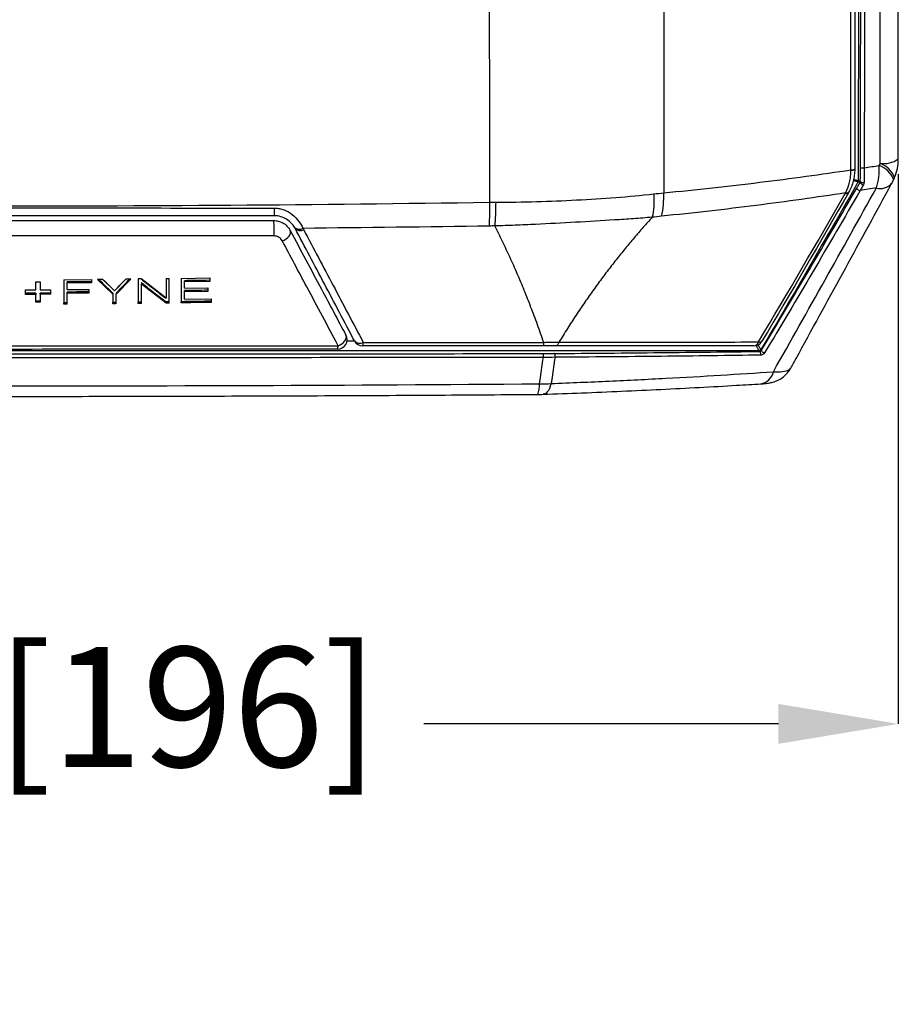
# Model space of a CAD drawing. Units: inches. Extents: x 0 to 295, y 0 to 62.
# Drawn here: x 167 to 171, y 15 to 19 of the extents above; entities that cross this region are included whole.
import ezdxf

# ---------------------------------------------------------------- set-up
doc = ezdxf.new("R2010")
doc.units = ezdxf.units.IN
doc.header["$MEASUREMENT"] = 0
doc.header["$PDSIZE"] = -1
doc.styles.add('Arial', font='ARIALUNI.ttf')
doc.dimstyles.new('Atlas', dxfattribs={"dimtxt": 0.5, "dimasz": 0.5, "dimexe": 0, "dimexo": 0.0625, "dimgap": 0.25, "dimtad": 0, "dimtih": 1, "dimtoh": 1, "dimrnd": 1e-09, "dimzin": 12, "dimdsep": 46, "dimtxsty": 'Arial', "dimcen": 0.09, "dimadec": 0, "dimazin": 3, "dimtfac": 1, "dimtofl": 0, "dimtmove": 0, "dimatfit": 3, "dimfxl": 1, "dimfrac": 1, "dimtolj": 1, "dimtzin": 12, "dimarcsym": 0})

# ---------------------------------------------------------------- blocks, each defined once
blk = doc.blocks.new('*D80')
at = {"color": 0, "lineweight": -2, "ltscale": 5, "transparency": 16777216}
for p, q in [((162.7971, 18.3356), (162.7971, 16.0402)), ((170.5301, 18.3356), (170.5301, 16.0403)), ((163.2971, 16.0402), (164.7765, 16.0402)), ((170.0301, 16.0402), (168.5507, 16.0402))]:
    blk.add_line(p, q, dxfattribs=at)
at = {"color": 0, "ltscale": 5, "transparency": 16777216}
for points in [[(163.2971, 16.1236), (163.2971, 15.9569), (162.7971, 16.0402)], [(170.0301, 16.1236), (170.0301, 15.9569), (170.5301, 16.0403)]]:
    blk.add_solid(points, dxfattribs=at)
at = {"layer": 'Defpoints', "color": 0, "ltscale": 5, "transparency": 16777216}
for p in [(162.7971, 18.3981), (170.5301, 18.3981), (170.5301, 16.0403)]:
    blk.add_point(p, dxfattribs=at)
at = {"color": 0, "ltscale": 5, "transparency": 16777216, "insert": (166.6636, 16.361), "char_height": 0.5, "attachment_point": 2, "style": 'Arial'}
blk.add_mtext('\\A1;7.73" [196]', dxfattribs=at)

msp = doc.modelspace()

# ---------------------------------------------------------------- linework, layer by layer
at = {"ltscale": 5}
for p, q in [((170.3703, 18.3002), (170.362, 18.3024)), ((170.5111, 18.3133), (170.5146, 18.3216)), ((166.9316, 17.8852), (166.9498, 17.8853)), ((166.9316, 17.8521), (166.9316, 17.8852)), ((166.9316, 17.8852), (166.9316, 17.8852)), ((167.0483, 17.8946), (167.1638, 17.8955)), ((167.0483, 17.8946), (167.0483, 17.7926)), ((167.0483, 17.8946), (167.0483, 17.7973)), ((167.0483, 17.8946), (167.0483, 17.8946)), ((167.0628, 17.8802), (167.0628, 17.8849)), ((167.1638, 17.881), (167.0628, 17.8802)), ((167.0628, 17.8529), (167.0628, 17.8802)), ((167.2115, 17.896), (167.1889, 17.8957)), ((167.1889, 17.8957), (167.2529, 17.8336)), ((167.2598, 17.8481), (167.2115, 17.896)), ((167.3067, 17.897), (167.2598, 17.8481)), ((167.2665, 17.8337), (167.3281, 17.8972)), ((167.3281, 17.8972), (167.3067, 17.897)), ((167.3715, 17.8977), (167.3583, 17.8975)), ((167.3583, 17.8975), (167.3583, 17.7955)), ((167.3583, 17.8975), (167.3583, 17.8975)), ((167.3583, 17.8975), (167.3583, 17.8002)), ((167.3709, 17.8977), (167.3713, 17.8974)), ((167.3749, 17.8951), (167.3713, 17.8974)), ((167.3749, 17.8951), (167.3715, 17.8977)), ((167.3717, 17.8823), (167.3717, 17.8776)), ((167.4746, 17.8172), (167.3749, 17.8951)), ((167.4746, 17.8991), (167.488, 17.8993)), ((167.4746, 17.8991), (167.4746, 17.8172)), ((167.4746, 17.8991), (167.4746, 17.8167)), ((167.4746, 17.8991), (167.4746, 17.8991)), ((167.488, 17.7972), (167.488, 17.8993)), ((167.5374, 17.9), (167.6576, 17.9019)), ((167.5374, 17.9), (167.5374, 17.7979)), ((167.5374, 17.9), (167.5374, 17.8026)), ((167.5374, 17.9), (167.5374, 17.9)), ((167.5519, 17.8856), (167.5519, 17.8903)), ((167.6576, 17.8873), (167.5519, 17.8856)), ((167.5519, 17.8588), (167.5519, 17.8856)), ((166.8888, 17.8519), (166.9316, 17.8521)), ((166.8888, 17.8519), (166.8888, 17.8519)), ((166.8888, 17.8378), (166.8888, 17.8519)), ((166.8888, 17.8331), (166.8888, 17.8378)), ((166.9316, 17.8521), (166.9316, 17.8521)), ((166.9316, 17.805), (166.9316, 17.838)), ((166.9316, 17.838), (166.9316, 17.8333)), ((166.9498, 17.8522), (166.9924, 17.8524)), ((166.9498, 17.8521), (166.9498, 17.8522)), ((166.9498, 17.8334), (166.9498, 17.8381)), ((167.0628, 17.8529), (167.1532, 17.8536)), ((167.0628, 17.8382), (167.0628, 17.8429)), ((167.1532, 17.8389), (167.0628, 17.8382)), ((167.0628, 17.7927), (167.0628, 17.8382)), ((167.2529, 17.8383), (167.2529, 17.8336)), ((167.2529, 17.8383), (167.2529, 17.799)), ((167.2665, 17.8385), (167.2665, 17.8337)), ((167.3717, 17.7956), (167.3717, 17.8776)), ((167.3717, 17.8776), (167.4749, 17.7973)), ((167.5519, 17.8588), (167.6495, 17.8604)), ((167.5519, 17.8442), (167.5519, 17.849)), ((167.6495, 17.8458), (167.5519, 17.8442)), ((167.5519, 17.8127), (167.5519, 17.8442)), ((166.9316, 17.8333), (166.8888, 17.8331)), ((166.9316, 17.8003), (166.9316, 17.805)), ((166.9498, 17.8003), (166.9316, 17.8003)), ((166.9924, 17.8336), (166.9498, 17.8334)), ((167.0483, 17.7926), (167.0483, 17.7973)), ((167.2529, 17.8336), (167.2529, 17.7943)), ((167.2529, 17.7943), (167.2529, 17.799)), ((167.2665, 17.7945), (167.2665, 17.8337)), ((167.3583, 17.7955), (167.3583, 17.8002)), ((167.4746, 17.8172), (167.4746, 17.8167)), ((167.4753, 17.8017), (167.4749, 17.802)), ((167.4749, 17.802), (167.4749, 17.7973)), ((167.4753, 17.797), (167.4749, 17.7973)), ((167.4753, 17.797), (167.4753, 17.8017)), ((167.5374, 17.7979), (167.5374, 17.8026)), ((167.5519, 17.8127), (167.6626, 17.8145)), ((168.2297, 17.6388), (168.2612, 17.6388)), ((169.9486, 17.5982), (166.6954, 17.5982)), ((169.9571, 17.603), (169.9589, 17.5999))]:
    msp.add_line(p, q, dxfattribs=at)
at = {"ltscale": 5, "flags": 128}
for points in [[(170.3632, 18.3073), (170.3668, 18.3064), (170.3716, 18.3051)], [(170.3716, 18.3051), (170.372, 18.3038), (170.3731, 18.3026), (170.3749, 18.3015), (170.3771, 18.3008), (170.3796, 18.3003), (170.3823, 18.3002), (170.3849, 18.3005), (170.3872, 18.3011)], [(170.3569, 18.2769), (170.3568, 18.2758), (170.3575, 18.2743), (170.3589, 18.2726), (170.3609, 18.2709), (170.3633, 18.2693), (170.3659, 18.2679), (170.3685, 18.2669), (170.3707, 18.2664)], [(167.9599, 18.0565), (167.9682, 18.06), (167.976, 18.0647), (167.9829, 18.0702), (167.9885, 18.0764), (167.9924, 18.0828), (167.9945, 18.0891), (167.9947, 18.095), (167.9929, 18.1002)], [(166.9316, 17.8521), (166.9316, 17.8707), (166.9316, 17.8852)], [(166.9498, 17.8853), (166.9498, 17.8668), (166.9498, 17.8522)], [(167.1638, 17.8955), (167.1638, 17.8874), (167.1638, 17.881)], [(167.6576, 17.9019), (167.6576, 17.8938), (167.6576, 17.8873)], [(166.8888, 17.8331), (166.8888, 17.8437), (166.8888, 17.8519)], [(166.9924, 17.8524), (166.9924, 17.8419), (166.9924, 17.8336)], [(167.1532, 17.8536), (167.1532, 17.8453), (167.1532, 17.8389)], [(167.2597, 17.8479), (167.2598, 17.848), (167.2598, 17.8481)], [(167.6495, 17.8604), (167.6495, 17.8522), (167.6495, 17.8458)], [(166.9316, 17.8003), (166.9316, 17.8188), (166.9316, 17.8333)], [(166.9498, 17.8334), (166.9498, 17.8149), (166.9498, 17.8003)], [(167.2665, 17.7992), (167.2589, 17.7991), (167.2529, 17.799)], [(167.3717, 17.8004), (167.3642, 17.8003), (167.3583, 17.8002)], [(167.488, 17.8019), (167.4809, 17.8018), (167.4753, 17.8017)], [(167.6626, 17.8145), (167.6626, 17.8064), (167.6626, 17.7999)], [(168.1924, 17.6191), (168.2007, 17.6227), (168.2085, 17.6274), (168.2153, 17.6329), (168.2208, 17.639), (168.2247, 17.6454), (168.2268, 17.6518), (168.227, 17.6577), (168.2252, 17.6628)], [(169.9505, 17.595), (169.9491, 17.5973), (169.9486, 17.5982)], [(169.9553, 17.5795), (169.956, 17.5818), (169.9563, 17.5844), (169.9561, 17.5871), (169.9556, 17.5896), (169.9547, 17.5918), (169.9535, 17.5935), (169.952, 17.5946), (169.9505, 17.595)], [(169.9589, 17.5999), (169.9588, 17.5988), (169.9594, 17.5974), (169.9607, 17.5957), (169.9626, 17.594), (169.9649, 17.5924), (169.9674, 17.591), (169.9699, 17.5899), (169.9722, 17.5892)], [(169.0326, 17.4598), (169.0365, 17.4858), (169.0473, 17.5583), (169.0491, 17.5702)], [(169.0979, 17.5705), (169.0962, 17.5594), (169.0854, 17.4874), (169.0815, 17.4612)], [(169.0979, 17.5705), (169.0984, 17.5729), (169.0987, 17.5755), (169.0986, 17.5782), (169.0983, 17.5808), (169.0977, 17.5831), (169.0968, 17.5849), (169.0959, 17.586), (169.0948, 17.5864)], [(169.0815, 17.4612), (169.0782, 17.4503), (169.0744, 17.4407), (169.0701, 17.4326), (169.0654, 17.4259), (169.0604, 17.4209), (169.0552, 17.4176), (169.0498, 17.4161), (169.0482, 17.416)]]:
    msp.add_lwpolyline(points, dxfattribs=at)
at = {"ltscale": 25}
for centre, radius, start, end in [((170.4675, 18.4885), 0.1097, 263.086, 304.7869), ((170.4163, 18.2798), 0.1068, 23.0581, 69.1844), ((170.3332, 18.3981), 0.1969, 337.1165, 359.9978), ((170.3344, 18.3797), 0.0268, 265.2324, 301.2661), ((170.3343, 18.3761), 0.025, 265.0822, 303.8974), ((170.3821, 18.3997), 0.0386, 254.7722, 278.3486), ((170.1848, 18.357), 0.2662, 342.5715, 3.0593), ((170.4126, 18.2709), 0.1072, 23.2581, 69.2165), ((170.3534, 18.3073), 0.00984, 330.3866, 359.9688), ((170.3936, 18.3202), 0.0307, 220.5515, 252.7656), ((170.4553, 18.34), 0.0649, 255.2417, 316.6124), ((170.3297, 18.3898), 0.1969, 331.3566, 337.1268), ((169.1892, 18.2409), 0.3624, 347.0113, 2.5389), ((170.3131, 18.2668), 0.013, 251.6272, 315.2808), ((170.3142, 18.2698), 0.0134, 253.7199, 317.3479), ((166.6919, 18.2008), 2.1338, 357.79, 0.4569), ((167.7558, 18.1861), 0.172, 351.7273, 2.2957), ((167.5693, 18.1013), 0.357, 356.149, 6.4611), ((168.0311, 18.1338), 0.029, 224.6268, 300.6114), ((168.0353, 18.1286), 0.0297, 221.5788, 298.4863), ((168.1907, 17.6439), 0.0394, 270.0558, 27.972), ((168.2833, 17.6589), 0.0299, 221.6156, 298.6767), ((168.2958, 17.6574), 0.0394, 207.8254, 270), ((168.2556, 17.6305), 0.0421, 342.7908, 2.9517), ((169.9274, 17.6574), 0.0394, 270, 329.2263), ((169.9243, 17.6409), 0.0231, 277.8608, 344.195), ((169.9518, 17.6477), 0.0141, 247.8826, 312.3363), ((168.1504, 17.6167), 0.0421, 343.2564, 3.3988), ((169.9486, 17.6081), 0.00984, 270.0106, 329.3116), ((168.9958, 17.576), 0.0536, 353.7881, 10.9701), ((169.9453, 17.5239), 0.0651, 280.1291, 348.0651), ((168.9447, 17.4511), 0.0883, 336.2517, 5.6426)]:
    msp.add_arc(centre, radius, start, end, dxfattribs=at)
at = {"ltscale": 5}
for points, knots in [([(168.8256, 18.2178), (168.8251, 18.7274), (168.8247, 19.2377), (168.8241, 20.2596), (168.8238, 20.7712), (168.8233, 21.7958), (168.8232, 22.3088), (168.823, 23.3349), (168.8229, 23.8481), (168.8229, 25.3885), (168.8231, 26.4134), (168.824, 28.4593), (168.8247, 29.4803), (168.8256, 30.4993)], [0, 0, 0, 0, 0.125, 0.125, 0.25, 0.25, 0.375, 0.375, 0.5, 0.5, 0.75, 0.75, 1, 1, 1, 1]), ([(169.5513, 30.4602), (169.5523, 29.4476), (169.553, 28.433), (169.554, 26.4), (169.5542, 25.3817), (169.5542, 23.8512), (169.5541, 23.3413), (169.5539, 22.3217), (169.5537, 21.812), (169.553, 20.285), (169.5523, 19.2696), (169.5513, 18.2569)], [0, 0, 0, 0, 0.25, 0.25, 0.5, 0.5, 0.625, 0.625, 0.75, 0.75, 1, 1, 1, 1]), ([(170.3632, 30.4098), (170.3637, 29.4052), (170.364, 28.3984), (170.3644, 26.8846), (170.3644, 26.3791), (170.3645, 25.3672), (170.3646, 24.8609), (170.3646, 22.3332), (170.3642, 20.3172), (170.3632, 18.3073)], [0.0001785, 0.0001785, 0.0001785, 0.0001785, 0.25, 0.25, 0.375, 0.375, 0.5, 0.5, 0.9998215, 0.9998215, 0.9998215, 0.9998215]), ([(170.3322, 18.353), (170.3323, 18.6022), (170.3324, 18.8516), (170.3326, 19.3508), (170.3327, 19.6006), (170.333, 20.3503), (170.3332, 20.8504), (170.3336, 22.352), (170.3337, 23.3545), (170.3337, 25.3626), (170.3336, 26.3651), (170.3332, 27.8667), (170.333, 28.3668), (170.3327, 29.1165), (170.3326, 29.3663), (170.3324, 29.8656), (170.3323, 30.115), (170.3321, 30.3642)], [0, 0, 0, 0, 0.0625, 0.0625, 0.125, 0.125, 0.25, 0.25, 0.5, 0.5, 0.75, 0.75, 0.875, 0.875, 0.9375, 0.9375, 1, 1, 1, 1]), ([(170.3483, 30.3604), (170.3484, 30.1113), (170.3485, 29.8621), (170.3487, 29.3632), (170.3488, 29.1135), (170.3491, 28.3643), (170.3492, 27.8645), (170.3496, 26.3639), (170.3497, 25.362), (170.3497, 23.3552), (170.3496, 22.3533), (170.3492, 20.8527), (170.3491, 20.3528), (170.3488, 19.6037), (170.3487, 19.354), (170.3485, 18.8551), (170.3484, 18.6058), (170.3483, 18.3568)], [0, 0, 0, 0, 0.0625, 0.0625, 0.125, 0.125, 0.25, 0.25, 0.5, 0.5, 0.75, 0.75, 0.875, 0.875, 0.9375, 0.9375, 1, 1, 1, 1]), ([(170.372, 18.3624), (170.3745, 19.3576), (170.3764, 20.3554), (170.3779, 21.6056), (170.3782, 21.8559), (170.3787, 22.3564), (170.3789, 22.6067), (170.3793, 23.3578), (170.3795, 23.8585), (170.3795, 24.6099), (170.3795, 24.8603), (170.3793, 25.3613), (170.3792, 25.6118), (170.3787, 26.3629), (170.3782, 26.8631), (170.3764, 28.3622), (170.3745, 29.3595), (170.372, 30.3548)], [0, 0, 0, 0, 0.25, 0.25, 0.3125, 0.3125, 0.375, 0.375, 0.5, 0.5, 0.5625, 0.5625, 0.625, 0.625, 0.75, 0.75, 1, 1, 1, 1]), ([(170.3877, 30.3557), (170.3903, 29.3603), (170.3922, 28.3628), (170.394, 26.8635), (170.3945, 26.3632), (170.395, 25.612), (170.3951, 25.3615), (170.3953, 24.8604), (170.3953, 24.6099), (170.3953, 23.8585), (170.3951, 23.3576), (170.3947, 22.6065), (170.3945, 22.3561), (170.394, 21.8555), (170.3937, 21.6052), (170.3922, 20.3547), (170.3903, 19.3568), (170.3878, 18.3614)], [0, 0, 0, 0, 0.25, 0.25, 0.375, 0.375, 0.4375, 0.4375, 0.5, 0.5, 0.625, 0.625, 0.6875, 0.6875, 0.75, 0.75, 1, 1, 1, 1]), ([(170.4543, 18.3796), (170.4544, 18.8758), (170.4545, 19.373), (170.4546, 20.3681), (170.4547, 20.866), (170.4549, 22.3608), (170.4549, 23.3589), (170.4549, 25.3582), (170.4549, 26.3563), (170.4547, 27.8512), (170.4547, 28.3491), (170.4545, 29.3441), (170.4544, 29.8414), (170.4543, 30.3376)], [0, 0, 0, 0, 0.125, 0.125, 0.25, 0.25, 0.5, 0.5, 0.75, 0.75, 0.875, 0.875, 1, 1, 1, 1]), ([(170.5301, 18.3984), (170.5301, 18.4825), (170.5301, 18.7446), (170.5301, 19.1938), (170.5301, 19.7603), (170.5301, 20.355), (170.5301, 20.9694), (170.5301, 21.589), (170.5302, 22.209), (170.5302, 22.8292), (170.5302, 23.4498), (170.5302, 24.0708), (170.5302, 24.692), (170.5302, 25.313), (170.5302, 25.9336), (170.5302, 26.5538), (170.5302, 27.1736), (170.5301, 27.7931), (170.5301, 28.4123), (170.5301, 29.0087), (170.5301, 29.5954), (170.5301, 30.0247), (170.5301, 30.27), (170.5301, 30.3188)], [0, 0, 0, 0, 0.021287, 0.066309, 0.113435, 0.1642, 0.216171, 0.268119, 0.320056, 0.371994, 0.423942, 0.475912, 0.527906, 0.579884, 0.631831, 0.683764, 0.735695, 0.787634, 0.839592, 0.891579, 0.937937, 0.987634, 1, 1, 1, 1]), ([(169.5513, 18.2569), (169.6884, 18.2704), (169.822, 18.285), (170.0174, 18.3091), (170.0817, 18.3175), (170.2084, 18.3348), (170.2708, 18.3438), (170.3322, 18.353)], [0, 0, 0, 0, 0.5, 0.5, 0.75, 0.75, 1, 1, 1, 1]), ([(170.3104, 18.2569), (170.3174, 18.2709), (170.3229, 18.2858), (170.3285, 18.3096), (170.3299, 18.3178), (170.3318, 18.3343), (170.3322, 18.3427), (170.3322, 18.3511)], [0, 0, 0, 0, 0.5, 0.5, 0.75, 0.75, 1, 1, 1, 1]), ([(170.3483, 18.3553), (170.3483, 18.3469), (170.3477, 18.3385), (170.3456, 18.322), (170.344, 18.3138), (170.3378, 18.2899), (170.3318, 18.2749), (170.324, 18.2607)], [0, 0, 0, 0, 0.25, 0.25, 0.5, 0.5, 1, 1, 1, 1]), ([(170.3716, 18.3051), (170.3717, 18.3139), (170.3718, 18.3231), (170.3719, 18.3423), (170.372, 18.3522), (170.372, 18.3624)], [0, 0, 0, 0, 0.5, 0.5, 1, 1, 1, 1]), ([(170.3878, 18.3614), (170.3877, 18.3508), (170.3877, 18.3403), (170.3875, 18.3201), (170.3874, 18.3104), (170.3872, 18.3011)], [0, 0, 0, 0, 0.5, 0.5, 1, 1, 1, 1]), ([(170.0816, 17.5253), (170.089, 17.5389), (170.2253, 17.7876), (170.3655, 18.0446), (170.4985, 18.288), (170.5025, 18.2954)], [0, 0, 0, 0, 0.053353, 0.971292, 1, 1, 1, 1]), ([(170.362, 18.3024), (170.3609, 18.3028), (170.3587, 18.3034), (170.3471, 18.3068), (170.3414, 18.3084)], [0, 0, 0, 0, 0.509545, 1, 1, 1, 1]), ([(170.3632, 18.3073), (170.3621, 18.3076), (170.36, 18.3081), (170.3484, 18.3108), (170.3427, 18.3122)], [0, 0, 0, 0, 0.515387, 1, 1, 1, 1]), ([(168.8503, 18.218), (168.9073, 18.2179), (168.9638, 18.2188), (169.0763, 18.2221), (169.1322, 18.2244), (169.2426, 18.2301), (169.2972, 18.2335), (169.4047, 18.2417), (169.4576, 18.2465), (169.5095, 18.2525)], [0, 0, 0, 0, 0.25, 0.25, 0.5, 0.5, 0.75, 0.75, 1, 1, 1, 1]), ([(169.5095, 18.2525), (169.5105, 18.2349), (169.5105, 18.2175), (169.5084, 18.1846), (169.5063, 18.1691), (169.5033, 18.155)], [0, 0, 0, 0, 0.5, 0.5, 1, 1, 1, 1]), ([(170.3104, 18.2569), (170.1895, 18.2383), (170.0647, 18.2207), (169.8085, 18.1881), (169.6771, 18.1732), (169.5424, 18.1594)], [0, 0, 0, 0, 0.5, 0.5, 1, 1, 1, 1]), ([(168.8503, 18.218), (168.8501, 18.1999), (168.8496, 18.1821), (168.8483, 18.1486), (168.8475, 18.1328), (168.8465, 18.1187)], [0, 0, 0, 0, 0.5, 0.5, 1, 1, 1, 1]), ([(167.9276, 18.193), (167.9345, 18.193), (167.9412, 18.1923), (167.9544, 18.1899), (167.9609, 18.188), (167.9798, 18.1809), (167.9913, 18.1742), (168.0119, 18.1578), (168.0206, 18.1485), (168.0354, 18.1288), (168.0412, 18.1186), (168.0459, 18.1088)], [0, 0, 0, 0, 0.125, 0.125, 0.25, 0.25, 0.5, 0.5, 0.75, 0.75, 1, 1, 1, 1]), ([(166.6636, 18.142), (166.899, 18.1419), (167.3193, 18.1419), (167.7393, 18.1416), (167.9241, 18.1414)], [0, 0, 0, 0, 0.559991, 1, 1, 1, 1]), ([(167.9241, 18.1414), (167.9305, 18.141), (167.9438, 18.14), (167.9629, 18.132), (167.9807, 18.119), (167.9887, 18.1066), (167.9929, 18.1002)], [0, 0, 0, 0, 0.221947, 0.461335, 0.72016, 1, 1, 1, 1]), ([(168.0105, 18.1134), (168.0071, 18.119), (168.0028, 18.125), (167.9918, 18.1365), (167.9854, 18.1419), (167.9703, 18.1513), (167.9621, 18.155), (167.9444, 18.16), (167.9353, 18.1614), (167.926, 18.1614)], [0, 0, 0, 0, 0.25, 0.25, 0.5, 0.5, 0.75, 0.75, 1, 1, 1, 1]), ([(169.5033, 18.155), (169.4777, 18.1529), (169.4517, 18.1509), (169.3993, 18.1472), (169.3728, 18.1454), (169.2926, 18.1403), (169.2382, 18.1371), (169.1281, 18.1311), (169.0722, 18.1282), (168.988, 18.1242), (168.9598, 18.1229), (168.9033, 18.1206), (168.8749, 18.1196), (168.8465, 18.1187)], [0, 0, 0, 0, 0.125, 0.125, 0.25, 0.25, 0.5, 0.5, 0.75, 0.75, 0.875, 0.875, 1, 1, 1, 1]), ([(169.5033, 18.155), (169.4971, 18.1481), (169.4844, 18.1342), (169.4656, 18.1131), (169.4468, 18.0915), (169.4279, 18.0695), (169.4091, 18.0471), (169.3902, 18.0243), (169.3714, 18.0011), (169.3525, 17.9774), (169.3337, 17.9534), (169.315, 17.9289), (169.2962, 17.904), (169.2776, 17.8787), (169.259, 17.853), (169.2405, 17.8269), (169.222, 17.8004), (169.2037, 17.7735), (169.1855, 17.7462), (169.1674, 17.7185), (169.1494, 17.6904), (169.1316, 17.6619), (169.12, 17.6428), (169.1141, 17.6331)], [0, 0, 0, 0, 0.0413159, 0.0832665, 0.1258511, 0.169069, 0.2129193, 0.2574015, 0.3025146, 0.3482579, 0.3946307, 0.4416323, 0.489262, 0.5375192, 0.5864033, 0.6359137, 0.6860502, 0.7368122, 0.7881995, 0.840212, 0.8928495, 0.9461122, 1, 1, 1, 1]), ([(167.9929, 18.1002), (168.0363, 18.0185), (168.1138, 17.8727), (168.1912, 17.7269), (168.2252, 17.6628)], [0, 0, 0, 0, 0.56, 1, 1, 1, 1]), ([(168.261, 17.639), (168.2191, 17.7184), (168.1773, 17.7977), (168.1354, 17.8771), (168.0946, 17.9543), (168.0538, 18.0316), (168.013, 18.1089)], [0, 0, 0, 0, 0.00851867, 0.00851867, 0.00851867, 0.01680995, 0.01680995, 0.01680995, 0.01680995]), ([(168.0495, 18.1025), (168.0903, 18.0252), (168.1311, 17.9479), (168.1719, 17.8707), (168.2138, 17.7913), (168.2558, 17.712), (168.2977, 17.6327)], [0, 0, 0, 0, 0.00829196, 0.00829196, 0.00829196, 0.01681115, 0.01681115, 0.01681115, 0.01681115]), ([(169.0504, 17.6328), (169.0462, 17.6452), (169.0377, 17.6698), (169.0246, 17.7066), (169.0113, 17.743), (168.9976, 17.779), (168.9837, 17.8146), (168.9696, 17.8499), (168.9551, 17.8848), (168.9404, 17.9193), (168.9255, 17.9534), (168.9102, 17.9872), (168.8947, 18.0206), (168.8789, 18.0536), (168.8629, 18.0863), (168.852, 18.1079), (168.8465, 18.1187)], [0, 0, 0, 0, 0.074963, 0.149364, 0.223207, 0.296496, 0.369237, 0.441434, 0.513091, 0.584214, 0.654806, 0.724874, 0.794422, 0.863456, 0.93198, 1, 1, 1, 1]), ([(167.9255, 18.0773), (167.7153, 18.0774), (167.2948, 18.0777), (166.874, 18.0777), (166.6636, 18.0778)], [0, 0, 0, 0, 0.5, 1, 1, 1, 1]), ([(167.9599, 18.0565), (167.958, 18.0595), (167.9542, 18.0655), (167.9456, 18.0722), (167.9358, 18.0764), (167.9289, 18.077), (167.9255, 18.0773)], [0, 0, 0, 0, 0.278563, 0.558628, 0.779304, 1, 1, 1, 1]), ([(168.1924, 17.6191), (168.149, 17.7008), (168.0715, 17.8465), (167.994, 17.9923), (167.9599, 18.0565)], [0, 0, 0, 0, 0.56, 1, 1, 1, 1]), ([(167.1638, 17.8857), (167.1449, 17.8855), (167.1112, 17.8852), (167.0776, 17.885), (167.0628, 17.8849)], [0, 0, 0, 0, 0.56, 1, 1, 1, 1]), ([(167.1937, 17.8958), (167.2047, 17.8851), (167.2245, 17.8659), (167.2442, 17.8467), (167.2529, 17.8383)], [0, 0, 0, 0, 0.559865, 1, 1, 1, 1]), ([(167.2114, 17.896), (167.2204, 17.887), (167.2365, 17.871), (167.2526, 17.855), (167.2597, 17.848)], [0, 0, 0, 0, 0.56, 1, 1, 1, 1]), ([(167.2598, 17.848), (167.2685, 17.8571), (167.2842, 17.8734), (167.2998, 17.8898), (167.3067, 17.897)], [0, 0, 0, 0, 0.56, 1, 1, 1, 1]), ([(167.2665, 17.8385), (167.2771, 17.8494), (167.2961, 17.869), (167.3151, 17.8885), (167.3234, 17.8971)], [0, 0, 0, 0, 0.560024, 1, 1, 1, 1]), ([(167.3713, 17.8974), (167.3906, 17.8823), (167.425, 17.8554), (167.4594, 17.8286), (167.4746, 17.8167)], [0, 0, 0, 0, 0.56, 1, 1, 1, 1]), ([(167.3717, 17.8823), (167.391, 17.8673), (167.4254, 17.8405), (167.4598, 17.8138), (167.4749, 17.802)], [0, 0, 0, 0, 0.559798, 1, 1, 1, 1]), ([(167.6576, 17.8921), (167.6378, 17.8917), (167.6026, 17.8911), (167.5674, 17.8906), (167.5519, 17.8903)], [0, 0, 0, 0, 0.56, 1, 1, 1, 1]), ([(166.8888, 17.8519), (166.8968, 17.8519), (166.911, 17.852), (166.9253, 17.852), (166.9316, 17.8521)], [0, 0, 0, 0, 0.560002, 1, 1, 1, 1]), ([(166.9316, 17.838), (166.9236, 17.838), (166.9093, 17.8379), (166.8951, 17.8379), (166.8888, 17.8378)], [0, 0, 0, 0, 0.56, 1, 1, 1, 1]), ([(166.9498, 17.8521), (166.9578, 17.8522), (166.972, 17.8523), (166.9861, 17.8523), (166.9924, 17.8523)], [0, 0, 0, 0, 0.560001, 1, 1, 1, 1]), ([(166.9924, 17.8383), (166.9844, 17.8383), (166.9703, 17.8382), (166.9561, 17.8381), (166.9498, 17.8381)], [0, 0, 0, 0, 0.56, 1, 1, 1, 1]), ([(167.1532, 17.8436), (167.1363, 17.8435), (167.1062, 17.8432), (167.076, 17.843), (167.0628, 17.8429)], [0, 0, 0, 0, 0.56, 1, 1, 1, 1]), ([(167.6495, 17.8505), (167.6313, 17.8502), (167.5988, 17.8497), (167.5662, 17.8492), (167.5519, 17.849)], [0, 0, 0, 0, 0.56, 1, 1, 1, 1]), ([(166.9498, 17.8051), (166.9464, 17.805), (166.9403, 17.805), (166.9342, 17.805), (166.9316, 17.805)], [0, 0, 0, 0, 0.56, 1, 1, 1, 1]), ([(167.0628, 17.7974), (167.0601, 17.7974), (167.0552, 17.7974), (167.0504, 17.7973), (167.0483, 17.7973)], [0, 0, 0, 0, 0.56, 1, 1, 1, 1]), ([(167.488, 17.7972), (167.4856, 17.7971), (167.4814, 17.7971), (167.4772, 17.797), (167.4753, 17.797)], [0, 0, 0, 0, 0.560001, 1, 1, 1, 1]), ([(167.6626, 17.8046), (167.6392, 17.8043), (167.5975, 17.8035), (167.5558, 17.8029), (167.5374, 17.8026)], [0, 0, 0, 0, 0.56, 1, 1, 1, 1]), ([(167.6626, 17.7999), (167.6392, 17.7995), (167.5975, 17.7988), (167.5558, 17.7982), (167.5374, 17.7979)], [0, 0, 0, 0, 0.560109, 1, 1, 1, 1]), ([(167.0628, 17.7927), (167.0601, 17.7927), (167.0552, 17.7926), (167.0504, 17.7926), (167.0483, 17.7926)], [0, 0, 0, 0, 0.56, 1, 1, 1, 1]), ([(167.2665, 17.7945), (167.264, 17.7944), (167.2594, 17.7944), (167.2549, 17.7943), (167.2529, 17.7943)], [0, 0, 0, 0, 0.560001, 1, 1, 1, 1]), ([(167.3717, 17.7956), (167.3692, 17.7956), (167.3647, 17.7956), (167.3602, 17.7955), (167.3583, 17.7955)], [0, 0, 0, 0, 0.560001, 1, 1, 1, 1]), ([(169.0504, 17.6328), (169.0501, 17.6282), (169.0497, 17.6245), (169.0488, 17.6194), (169.0483, 17.618), (169.0477, 17.618)], [0, 0, 0, 0, 0.5, 0.5, 1, 1, 1, 1]), ([(169.0504, 17.6328), (169.0614, 17.6332), (169.0723, 17.6335), (169.0937, 17.6336), (169.1042, 17.6335), (169.1141, 17.6331)], [0, 0, 0, 0, 0.5, 0.5, 1, 1, 1, 1]), ([(169.1141, 17.6331), (169.1126, 17.6285), (169.1107, 17.6246), (169.1064, 17.6194), (169.104, 17.618), (169.1015, 17.618)], [0, 0, 0, 0, 0.5, 0.5, 1, 1, 1, 1]), ([(169.1141, 17.6331), (169.2612, 17.6333), (169.4043, 17.6335), (169.6824, 17.634), (169.817, 17.6343), (169.9465, 17.6346)], [0, 0, 0, 0, 0.5, 0.5, 1, 1, 1, 1]), ([(166.6636, 17.6183), (166.9185, 17.6183), (167.4284, 17.6184), (167.9377, 17.6189), (168.1924, 17.6191)], [0, 0, 0, 0, 0.499994, 1, 1, 1, 1]), ([(168.1907, 17.6045), (167.9058, 17.6043), (167.397, 17.6038), (166.8877, 17.6038), (166.6636, 17.6038)], [0, 0, 0, 0, 0.559991, 1, 1, 1, 1]), ([(169.1015, 17.618), (169.093, 17.618), (169.0842, 17.618), (169.0662, 17.618), (169.057, 17.618), (169.0477, 17.618)], [0, 0, 0, 0, 0.5, 0.5, 1, 1, 1, 1]), ([(169.0948, 17.5864), (169.2462, 17.5876), (169.3933, 17.5888), (169.6794, 17.5917), (169.8174, 17.5933), (169.9505, 17.595)], [0, 0, 0, 0, 0.5, 0.5, 1, 1, 1, 1]), ([(169.9274, 17.618), (169.7989, 17.618), (169.6657, 17.618), (169.3896, 17.618), (169.2476, 17.618), (169.1015, 17.618)], [0, 0, 0, 0, 0.5, 0.5, 1, 1, 1, 1]), ([(169.9486, 17.5982), (169.948, 17.5994), (169.9468, 17.6017), (169.9422, 17.6108), (169.9382, 17.6185), (169.9376, 17.6196)], [0, 0, 0, 0, 0.463353, 0.923381, 1, 1, 1, 1]), ([(169.9571, 17.603), (169.9564, 17.6042), (169.955, 17.6064), (169.9496, 17.6149), (169.9451, 17.622), (169.9446, 17.6228)], [0, 0, 0, 0, 0.4698102, 0.9362548, 1, 1, 1, 1]), ([(169.9505, 17.595), (169.9516, 17.595), (169.953, 17.5952), (169.9554, 17.5964), (169.9563, 17.597), (169.9578, 17.5984), (169.9584, 17.5992), (169.9589, 17.5999)], [0, 0, 0, 0, 0.5, 0.5, 0.75, 0.75, 1, 1, 1, 1]), ([(166.6636, 17.5844), (167.0616, 17.5844), (167.4594, 17.5846), (168.2547, 17.5852), (168.6519, 17.5856), (169.0484, 17.5862)], [0, 0, 0, 0, 0.5, 0.5, 1, 1, 1, 1]), ([(169.0491, 17.5702), (168.6524, 17.5696), (168.2551, 17.5691), (167.4597, 17.5685), (167.0617, 17.5684), (166.6636, 17.5684)], [0, 0, 0, 0, 0.5, 0.5, 1, 1, 1, 1]), ([(169.9553, 17.5795), (169.822, 17.5777), (169.6838, 17.576), (169.3973, 17.573), (169.2495, 17.5717), (169.0979, 17.5705)], [0, 0, 0, 0, 0.5, 0.5, 1, 1, 1, 1]), ([(169.9722, 17.5892), (169.9704, 17.5863), (169.9676, 17.5836), (169.9614, 17.5802), (169.9582, 17.5795), (169.9553, 17.5795)], [0, 0, 0, 0, 0.5, 0.5, 1, 1, 1, 1]), ([(169.0815, 17.4612), (169.1634, 17.4644), (169.2443, 17.4678), (169.4038, 17.4751), (169.4826, 17.479), (169.715, 17.4913), (169.865, 17.5005), (170.009, 17.5104)], [0, 0, 0, 0, 0.25, 0.25, 0.5, 0.5, 1, 1, 1, 1]), ([(169.9571, 17.4598), (169.9577, 17.4598), (169.9678, 17.4604), (169.9821, 17.4618), (170.0022, 17.4653), (170.0223, 17.4716), (170.0422, 17.482), (170.0605, 17.4967), (170.0741, 17.5115), (170.0793, 17.5224), (170.0809, 17.5256)], [0, 0, 0, 0, 0.011043, 0.212079, 0.348479, 0.49027, 0.629228, 0.773997, 0.932819, 1, 1, 1, 1]), ([(170.009, 17.5104), (170.0226, 17.5102), (170.0497, 17.5099), (170.0739, 17.5158), (170.0784, 17.523), (170.0802, 17.526)], [0, 0, 0, 0, 0.3689118, 0.7388461, 1, 1, 1, 1]), ([(169.0485, 17.416), (169.1021, 17.418), (169.2127, 17.4221), (169.3764, 17.429), (169.5403, 17.4365), (169.7001, 17.4448), (169.8392, 17.4525), (169.9231, 17.4577), (169.9568, 17.4598)], [0, 0, 0, 0, 0.1677595, 0.3459835, 0.5242983, 0.7025866, 0.880836, 1, 1, 1, 1]), ([(166.6636, 17.4073), (166.6853, 17.4073), (166.8579, 17.4073), (167.1897, 17.4076), (167.6591, 17.4087), (168.1367, 17.4104), (168.5923, 17.4127), (168.8884, 17.4147), (169.0256, 17.4156)], [0, 0, 0, 0, 0.027523, 0.218976, 0.421061, 0.623218, 0.825436, 1, 1, 1, 1]), ([(169.0209, 17.4155), (169.0253, 17.4156), (169.0346, 17.4156), (169.0434, 17.4159), (169.0482, 17.4161)], [0, 0, 0, 0, 0.460424, 1, 1, 1, 1])]:
    msp.add_open_spline(points, degree=3, knots=knots, dxfattribs=at)
for points in [[(170.4506, 18.3712), (170.4518, 18.374), (170.4531, 18.3768), (170.4543, 18.3796)], [(170.3322, 18.3511), (170.3322, 18.3518), (170.3322, 18.3524), (170.3322, 18.353)], [(170.3483, 18.3568), (170.3483, 18.3563), (170.3483, 18.3558), (170.3483, 18.3553)], [(170.3878, 18.3614), (170.4088, 18.3647), (170.4298, 18.3679), (170.4506, 18.3712)], [(170.362, 18.3024), (170.2289, 18.0684), (170.0946, 17.8349), (169.9571, 17.603)], [(170.3569, 18.2769), (170.3612, 18.2844), (170.3657, 18.2922), (170.3703, 18.3002)], [(170.3703, 18.3002), (170.3713, 18.302), (170.3716, 18.3036), (170.3716, 18.3051)], [(170.3845, 18.2909), (170.3798, 18.2825), (170.3752, 18.2743), (170.3707, 18.2664)], [(170.3872, 18.3011), (170.3872, 18.2977), (170.3863, 18.2942), (170.3845, 18.2909)], [(169.5095, 18.2525), (169.5235, 18.2541), (169.5375, 18.2556), (169.5513, 18.2569)], [(169.9465, 17.6346), (170.0696, 17.8401), (170.1899, 18.047), (170.309, 18.2545)], [(169.9589, 17.5999), (170.094, 17.8243), (170.226, 18.0503), (170.3569, 18.2769)], [(170.3223, 18.2577), (170.2036, 18.0501), (170.0838, 17.843), (169.9613, 17.6373)], [(170.3707, 18.2664), (170.2397, 18.0397), (170.1075, 17.8137), (169.9722, 17.5892)], [(170.009, 17.5104), (170.1533, 17.7654), (170.2963, 18.0212), (170.4388, 18.2773)], [(170.309, 18.2545), (170.3095, 18.2553), (170.31, 18.2561), (170.3104, 18.2569)], [(170.324, 18.2607), (170.3235, 18.2597), (170.3229, 18.2587), (170.3223, 18.2577)], [(170.4388, 18.2773), (170.4163, 18.2736), (170.3936, 18.27), (170.3707, 18.2664)], [(166.6636, 18.2021), (167.3849, 18.2021), (168.1061, 18.2074), (168.8256, 18.2178)], [(168.8256, 18.2178), (168.8338, 18.2179), (168.8421, 18.218), (168.8503, 18.218)], [(166.6636, 18.1943), (167.0851, 18.1943), (167.5065, 18.1939), (167.9276, 18.193)], [(167.926, 18.1614), (167.5054, 18.1614), (167.0845, 18.1614), (166.6636, 18.1614)], [(169.5424, 18.1594), (169.5294, 18.1581), (169.5164, 18.1566), (169.5033, 18.155)], [(168.013, 18.1089), (168.0122, 18.1104), (168.0114, 18.1119), (168.0105, 18.1134)], [(168.8241, 18.1185), (168.5648, 18.1146), (168.3055, 18.1113), (168.0459, 18.1088)], [(168.0459, 18.1088), (168.0471, 18.1067), (168.0483, 18.1046), (168.0495, 18.1025)], [(168.8465, 18.1187), (168.839, 18.1187), (168.8315, 18.1186), (168.8241, 18.1185)], [(168.2977, 17.6327), (168.5488, 17.6327), (168.7998, 17.6327), (169.0504, 17.6328)], [(169.0477, 17.618), (168.7974, 17.618), (168.5467, 17.618), (168.2958, 17.618)], [(169.0484, 17.5862), (169.0645, 17.5862), (169.08, 17.5863), (169.0948, 17.5864)], [(169.0979, 17.5705), (169.0824, 17.5703), (169.0659, 17.5702), (169.0491, 17.5702)], [(166.6636, 17.4509), (167.4542, 17.4509), (168.2445, 17.4539), (169.0326, 17.4598)], [(169.0326, 17.4598), (169.0494, 17.4594), (169.0657, 17.4598), (169.0815, 17.4612)]]:
    msp.add_open_spline(points, degree=3, dxfattribs=at)

# ---------------------------------------------------------------- dimensions: what is measured, and where the dimension line sits
dim = msp.add_linear_dim(base=(170.5301, 16.0403), p1=(162.7971, 18.3981), p2=(170.5301, 18.3981), angle=0.0003, dimstyle='Atlas', override={"dimpost": '"'}, dxfattribs=at)
dim.commit()
dim.dimension.update_dxf_attribs({"geometry": '*D80', "text_midpoint": (166.6636, 16.0402), "dimtype": 160})

doc.saveas('drawing.dxf')
